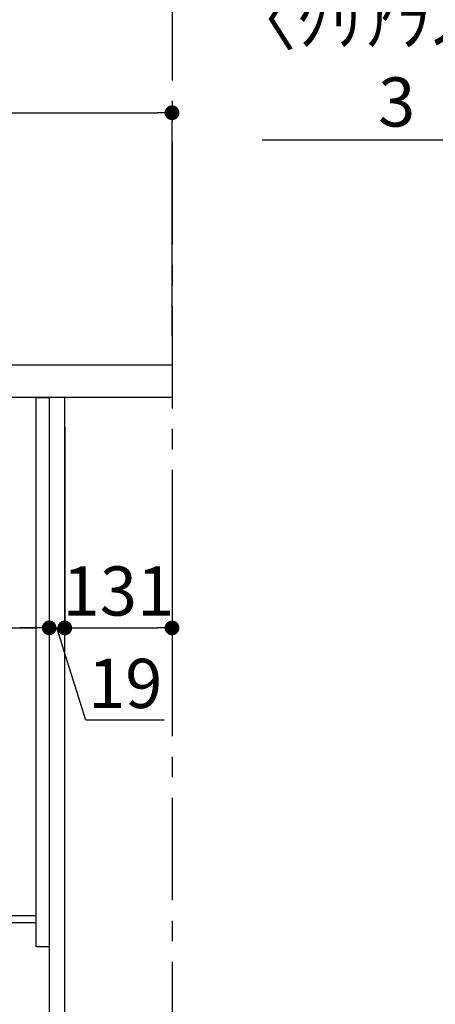
# Model space of a CAD drawing. Extents: x 55896 to 82369, y -25 to 8845.
# Drawn here: x 62025 to 62532, y 2115 to 3316 of the extents above; entities that cross this region are included whole.
import ezdxf

# ---------------------------------------------------------------- set-up
doc = ezdxf.new("R2010")
doc.units = 0
doc.header["$LTSCALE"] = 50
doc.header["$MEASUREMENT"] = 0
doc.linetypes.add('CENTER', pattern=[2, 1.25, -0.25, 0.25, -0.25])
doc.layers.get('0').update_dxf_attribs({"linetype": 'CONTINUOUS'})
doc.layers.get('DEFPOINTS').update_dxf_attribs({"color": 146, "linetype": 'CONTINUOUS'})
for name, color, linetype in [('111-壁仕上', 3, 'CONTINUOUS'), ('122-扉', 6, 'CONTINUOUS'), ('126-甲板', 2, 'CONTINUOUS'), ('166-寸法B', 11, 'CONTINUOUS')]:
    doc.layers.add(name, color=color, linetype=linetype)
doc.styles.add('KH001', font='txt')
doc.dimstyles.new('KH1xx030', dxfattribs={"dimscale": 30, "dimtxt": 2, "dimasz": 0.6, "dimexe": 0.3, "dimexo": 1.2, "dimgap": 0.5, "dimtad": 3, "dimdec": 1, "dimdsep": 46, "dimlunit": 6, "dimtxsty": 'KH001', "dimblk": 'DOT', "dimcen": 1, "dimdle": 1, "dimclrd": 256, "dimclre": 256, "dimclrt": 256, "dimadec": 0, "dimazin": 0, "dimtfac": 1, "dimtdec": 1, "dimtix": 1, "dimtmove": 2, "dimatfit": 3, "dimldrblk": 'CLOSEDBLANK', "dimfxl": 1, "dimtolj": 1, "dimtzin": 0, "dimlwd": -1, "dimlwe": -1, "dimarcsym": 0})

# ---------------------------------------------------------------- blocks, each defined once
blk = doc.blocks.new('_Dot')
at = {"color": 0, "linetype": 'ByBlock', "lineweight": -2}
blk.add_line((-0.5, 0), (-1, 0), dxfattribs=at)
at = {"color": 0, "linetype": 'ByBlock', "const_width": 0.5}
blk.add_lwpolyline([(-0.25, 0, 1), (0.25, 0, 1)], format="xyb", close=True, dxfattribs=at)
blk = doc.blocks.new('*D235')
at = {"layer": '166-寸法B', "transparency": 16777216}
for p, q in [((62060.7, 2819.1), (62060.7, 2565.3)), ((62079.7, 2819.1), (62079.7, 2565.3)), ((62042.7, 2574.3), (62024.7, 2574.3)), ((62060.7, 2574.3), (62079.7, 2574.3)), ((62105.6, 2461.6), (62070.2, 2574.3)), ((62201.3, 2461.6), (62105.6, 2461.6))]:
    blk.add_line(p, q, dxfattribs=at)
at = {"layer": 'DEFPOINTS', "color": 0, "transparency": 16777216}
for p in [(62060.7, 2855.1), (62079.7, 2855.1), (62079.7, 2574.3)]:
    blk.add_point(p, dxfattribs=at)
at = {"layer": '166-寸法B', "transparency": 16777216, "xscale": 18, "yscale": 18, "zscale": 18}
blk.add_blockref('_Dot', (62060.7, 2574.3), dxfattribs=at)
at = {"layer": '166-寸法B', "transparency": 16777216, "xscale": 18, "yscale": 18, "zscale": 18, "rotation": 180}
blk.add_blockref('_Dot', (62079.7, 2574.3), dxfattribs=at)
at = {"layer": '166-寸法B', "transparency": 16777216, "insert": (62153.5, 2506.6), "char_height": 60, "attachment_point": 5, "style": 'KH001'}
blk.add_mtext('\\A1;19', dxfattribs=at)
blk = doc.blocks.new('_ClosedBlank')
at = {"color": 0, "linetype": 'ByBlock', "lineweight": -2}
for p, q in [((-1, 0.167), (0, 0)), ((-1, 0.167), (-1, -0.167)), ((0, 0), (-1, -0.167))]:
    blk.add_line(p, q, dxfattribs=at)
blk = doc.blocks.new('*D236')
at = {"layer": '166-寸法B', "transparency": 16777216}
for p, q in [((62079.7, 2819.1), (62079.7, 2565.3)), ((62210.7, 2641.8), (62210.7, 2565.3)), ((62097.7, 2574.3), (62192.7, 2574.3))]:
    blk.add_line(p, q, dxfattribs=at)
at = {"layer": 'DEFPOINTS', "color": 0, "transparency": 16777216}
for p in [(62079.7, 2855.1), (62210.7, 2677.8), (62210.7, 2574.3)]:
    blk.add_point(p, dxfattribs=at)
at = {"layer": '166-寸法B', "transparency": 16777216, "xscale": 18, "yscale": 18, "zscale": 18, "rotation": 180}
blk.add_blockref('_Dot', (62079.7, 2574.3), dxfattribs=at)
at = {"layer": '166-寸法B', "transparency": 16777216, "xscale": 18, "yscale": 18, "zscale": 18}
blk.add_blockref('_Dot', (62210.7, 2574.3), dxfattribs=at)
at = {"layer": '166-寸法B', "transparency": 16777216, "insert": (62145.2, 2619.3), "char_height": 60, "attachment_point": 5, "style": 'KH001'}
blk.add_mtext('\\A1;131', dxfattribs=at)
blk = doc.blocks.new('*D238')
at = {"layer": '166-寸法B', "transparency": 16777216}
for p, q in [((61420.7, 2783.1), (61420.7, 2565.3)), ((62060.7, 2783.1), (62060.7, 2565.3)), ((61438.7, 2574.3), (62042.7, 2574.3))]:
    blk.add_line(p, q, dxfattribs=at)
at = {"layer": 'DEFPOINTS', "color": 0, "transparency": 16777216}
for p in [(61420.7, 2819.1), (62060.7, 2819.1), (62060.7, 2574.3)]:
    blk.add_point(p, dxfattribs=at)
at = {"layer": '166-寸法B', "transparency": 16777216, "xscale": 18, "yscale": 18, "zscale": 18, "rotation": 180}
blk.add_blockref('_Dot', (61420.7, 2574.3), dxfattribs=at)
at = {"layer": '166-寸法B', "transparency": 16777216, "xscale": 18, "yscale": 18, "zscale": 18}
blk.add_blockref('_Dot', (62060.7, 2574.3), dxfattribs=at)
at = {"layer": '166-寸法B', "transparency": 16777216, "insert": (61631.6, 2619.3), "char_height": 60, "attachment_point": 5, "style": 'KH001'}
blk.add_mtext('\\A1;640', dxfattribs=at)
blk = doc.blocks.new('*D248')
at = {"layer": '166-寸法B', "transparency": 16777216}
for p, q in [((61410.7, 2931.1), (61410.7, 3211.6)), ((62210.7, 2931.1), (62210.7, 3211.6)), ((61428.7, 3202.6), (62192.7, 3202.6))]:
    blk.add_line(p, q, dxfattribs=at)
at = {"layer": 'DEFPOINTS', "color": 0, "transparency": 16777216}
for p in [(62210.7, 3202.6), (61410.7, 2895.1), (62210.7, 2895.1)]:
    blk.add_point(p, dxfattribs=at)
at = {"layer": '166-寸法B', "transparency": 16777216, "xscale": 18, "yscale": 18, "zscale": 18, "rotation": 180}
blk.add_blockref('_Dot', (61410.7, 3202.6), dxfattribs=at)
at = {"layer": '166-寸法B', "transparency": 16777216, "xscale": 18, "yscale": 18, "zscale": 18}
blk.add_blockref('_Dot', (62210.7, 3202.6), dxfattribs=at)
at = {"layer": '166-寸法B', "transparency": 16777216, "insert": (61810.7, 3247.6), "char_height": 60, "attachment_point": 5, "style": 'KH001'}
blk.add_mtext('\\A1;800', dxfattribs=at)
blk = doc.blocks.new('*D353')
at = {"layer": '166-寸法B', "transparency": 16777216}
for p, q in [((62694.3, 2931.1), (62694.3, 3178.3)), ((62697.3, 2931.1), (62697.3, 3178.3)), ((62694.3, 3169.3), (62320.8, 3169.3)), ((62676.3, 3169.3), (62658.3, 3169.3)), ((62694.3, 3169.3), (62697.3, 3169.3)), ((62715.3, 3169.3), (62733.3, 3169.3))]:
    blk.add_line(p, q, dxfattribs=at)
at = {"layer": 'DEFPOINTS', "color": 0, "transparency": 16777216}
for p in [(62697.3, 3169.3), (62694.3, 2895.1), (62697.3, 2895.1)]:
    blk.add_point(p, dxfattribs=at)
at = {"layer": '166-寸法B', "transparency": 16777216, "xscale": 18, "yscale": 18, "zscale": 18}
blk.add_blockref('_Dot', (62694.3, 3169.3), dxfattribs=at)
at = {"layer": '166-寸法B', "transparency": 16777216, "xscale": 18, "yscale": 18, "zscale": 18, "rotation": 180}
blk.add_blockref('_Dot', (62697.3, 3169.3), dxfattribs=at)
at = {"layer": '166-寸法B', "transparency": 16777216, "insert": (62485.1, 3265.8), "char_height": 60, "attachment_point": 5, "style": 'KH001'}
blk.add_mtext('\\A1;〈ｸﾘｱﾗﾝｽ〉\\P3', dxfattribs=at)

msp = doc.modelspace()

# ---------------------------------------------------------------- linework, layer by layer
at = {"layer": '111-壁仕上', "color": 253, "linetype": 'CENTER', "ltscale": 2}
msp.add_line((62210.74, 4967.05), (62210.74, 1114.37), dxfattribs=at)
at = {"layer": '122-扉', "color": 253}
for points in [[(62044.74, 2855.11), (62060.74, 2855.11), (62060.74, 2185.11), (62044.74, 2185.11)], [(62060.74, 2035.11), (62079.74, 2035.11), (62079.74, 2855.11), (62060.74, 2855.11)], [(61924.74, 2223.11), (61924.74, 2215.11), (62044.74, 2215.11), (62044.74, 2223.11)]]:
    msp.add_lwpolyline(points, close=True, dxfattribs=at)
at = {"layer": '126-甲板'}
msp.add_lwpolyline([(61410.74, 2895.11), (62210.74, 2895.11), (62210.74, 2855.11), (61410.74, 2855.11)], close=True, dxfattribs=at)

# ---------------------------------------------------------------- dimensions: what is measured, and where the dimension line sits
at = {"layer": '166-寸法B'}
dim = msp.add_linear_dim(base=(62697.26, 3169.31), p1=(62694.26, 2895.11), p2=(62697.26, 2895.11), angle=180, text='〈ｸﾘｱﾗﾝｽ〉\\P<>', dimstyle='KH1xx030', override={"dimtmove": 1}, dxfattribs=at)
dim.commit()
dim.dimension.update_dxf_attribs({"geometry": '*D353', "text_midpoint": (62485.1, 3169.31), "dimtype": 128})
for base, p1, p2, picture, middle in [((62210.74, 3202.63), (61410.74, 2895.11), (62210.74, 2895.11), '*D248', (61810.74, 3247.63)), ((62210.74, 2574.31), (62079.74, 2855.11), (62210.74, 2677.75), '*D236', (62145.24, 2619.31))]:
    dim = msp.add_linear_dim(base=base, p1=p1, p2=p2, dimstyle='KH1xx030', dxfattribs=at)
    dim.commit()
    dim.dimension.update_dxf_attribs({"geometry": picture, "text_midpoint": middle})
dim = msp.add_linear_dim(base=(62079.74, 2574.31), p1=(62060.74, 2855.11), p2=(62079.74, 2855.11), dimstyle='KH1xx030', override={"dimtmove": 1}, dxfattribs=at)
dim.commit()
dim.dimension.update_dxf_attribs({"geometry": '*D235', "text_midpoint": (62120.58, 2461.63), "dimtype": 128})
dim = msp.add_linear_dim(base=(62060.74, 2574.31), p1=(61420.74, 2819.11), p2=(62060.74, 2819.11), dimstyle='KH1xx030', dxfattribs=at)
dim.commit()
dim.dimension.update_dxf_attribs({"geometry": '*D238', "text_midpoint": (61631.55, 2619.31), "dimtype": 128})

doc.saveas('drawing.dxf')
